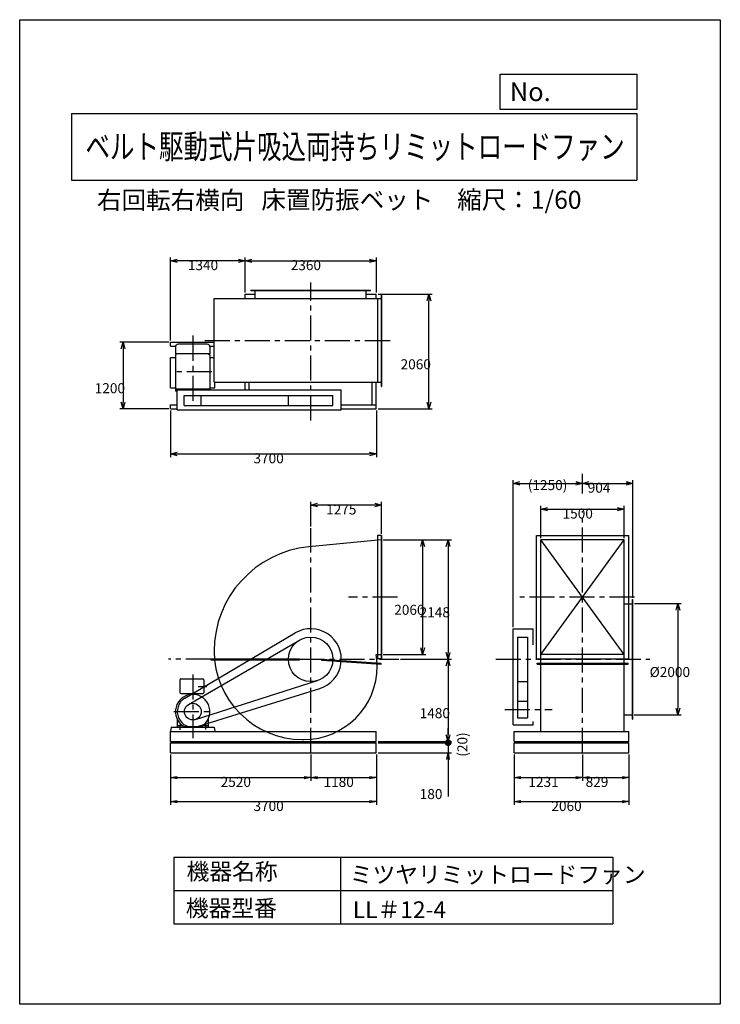
# Model space of a CAD drawing. Extents: x -4129 to 8471, y -7154 to 10546.
import ezdxf
from ezdxf.enums import TextEntityAlignment as Align

# ---------------------------------------------------------------- set-up
doc = ezdxf.new("R2010")
doc.units = 0
doc.header["$LTSCALE"] = 360
doc.linetypes.add('CENTER', pattern=[2, 1.25, -0.25, 0.25, -0.25])
doc.layers.get('0').update_dxf_attribs({"linetype": 'CONTINUOUS'})
doc.layers.get('DEFPOINTS').update_dxf_attribs({"linetype": 'CONTINUOUS'})
for name, color, linetype in [('1', 4, 'CONTINUOUS'), ('2', 3, 'CENTER'), ('3', 2, 'CONTINUOUS'), ('4', 7, 'CONTINUOUS')]:
    doc.layers.add(name, color=color, linetype=linetype)
doc.styles.get("Standard").update_dxf_attribs({"font": 'simplex.shx', "bigfont": 'extfont.shx'})
doc.dimstyles.get("Standard").update_dxf_attribs({"dimtxt": 2.5, "dimasz": 2.5, "dimexe": 1.25, "dimexo": 0.625, "dimtad": 1, "dimcen": 2.5, "dimazin": 3, "dimtfac": 1, "dimtmove": 0, "dimatfit": 3})

# ---------------------------------------------------------------- blocks, each defined once
blk = doc.blocks.new('_OPEN30')
at = {"layer": '1', "color": 0}
for p, q in [((-1, 0.27), (0, 0)), ((0, 0), (-1, -0.27)), ((0, 0), (-1, 0))]:
    blk.add_line(p, q, dxfattribs=at)
blk = doc.blocks.new('*D1')
at = {"layer": '3', "color": 0}
for p, q in [((6928, 48), (7770, 48)), ((7710, -72), (7710, -1832)), ((6922, -1952), (7770, -1952))]:
    blk.add_line(p, q, dxfattribs=at)
at = {"layer": 'DEFPOINTS', "color": 0}
for p in [(6898, 48), (6892, -1952), (7710, -1952)]:
    blk.add_point(p, dxfattribs=at)
at = {"layer": '3', "color": 0, "xscale": 120, "yscale": 120, "zscale": 120}
for p, rotation in [((7710, 48), 90), ((7710, -1952), 270)]:
    blk.add_blockref('_OPEN30', p, dxfattribs=dict(at, rotation=rotation))
at = {"layer": '3', "color": 0}
blk.add_text('%%c2000', height=180, dxfattribs=at).set_placement((7200, -1271))
blk = doc.blocks.new('*D2')
at = {"layer": '3', "color": 0}
for p, q in [((2410, 1196), (3177, 1196)), ((3117, 1076), (3117, -744)), ((2410, -864), (3177, -864))]:
    blk.add_line(p, q, dxfattribs=at)
at = {"layer": 'DEFPOINTS', "color": 0}
for p in [(2380, 1196), (2380, -864), (3117, -864)]:
    blk.add_point(p, dxfattribs=at)
at = {"layer": '3', "color": 0, "xscale": 120, "yscale": 120, "zscale": 120}
for p, rotation in [((3117, 1196), 90), ((3117, -864), 270)]:
    blk.add_blockref('_OPEN30', p, dxfattribs=dict(at, rotation=rotation))
at = {"layer": '3', "color": 0}
blk.add_text('2060', height=180, dxfattribs=at).set_placement((2607, -153))
blk = doc.blocks.new('*D3')
at = {"layer": '3', "color": 0}
for p, q in [((2410, 1196), (3634, 1196)), ((3574, 1076), (3574, -832)), ((2717, -952), (3634, -952))]:
    blk.add_line(p, q, dxfattribs=at)
at = {"layer": 'DEFPOINTS', "color": 0}
for p in [(2380, 1196), (2687, -952), (3574, -952)]:
    blk.add_point(p, dxfattribs=at)
at = {"layer": '3', "color": 0, "xscale": 120, "yscale": 120, "zscale": 120}
for p, rotation in [((3574, 1196), 90), ((3574, -952), 270)]:
    blk.add_blockref('_OPEN30', p, dxfattribs=dict(at, rotation=rotation))
at = {"layer": '3', "color": 0}
blk.add_text('2148', height=180, dxfattribs=at).set_placement((3064, -197))
blk = doc.blocks.new('*D4')
at = {"layer": '3', "color": 0}
for p, q in [((-75, 5640), (-75, 6271)), ((45, 6211), (2165, 6211)), ((2285, 5640), (2285, 6271))]:
    blk.add_line(p, q, dxfattribs=at)
at = {"layer": 'DEFPOINTS', "color": 0}
for p in [(2285, 6211), (-75, 5610), (2285, 5610)]:
    blk.add_point(p, dxfattribs=at)
at = {"layer": '3', "color": 0, "xscale": 120, "yscale": 120, "zscale": 120, "rotation": 180}
blk.add_blockref('_OPEN30', (-75, 6211), dxfattribs=at)
at = {"layer": '3', "color": 0, "xscale": 120, "yscale": 120, "zscale": 120}
blk.add_blockref('_OPEN30', (2285, 6211), dxfattribs=at)
at = {"layer": '3', "color": 0}
blk.add_text('2360', height=180, dxfattribs=at).set_placement((745, 6043))
blk = doc.blocks.new('*D5')
at = {"layer": '3', "color": 0}
for p, q in [((-1415, 4780), (-1415, 6271)), ((-195, 6211), (-1295, 6211)), ((-75, 5640), (-75, 6271))]:
    blk.add_line(p, q, dxfattribs=at)
at = {"layer": 'DEFPOINTS', "color": 0}
for p in [(-1415, 6211), (-75, 5610), (-1415, 4750)]:
    blk.add_point(p, dxfattribs=at)
at = {"layer": '3', "color": 0, "xscale": 120, "yscale": 120, "zscale": 120, "rotation": 180}
blk.add_blockref('_OPEN30', (-1415, 6211), dxfattribs=at)
at = {"layer": '3', "color": 0, "xscale": 120, "yscale": 120, "zscale": 120}
blk.add_blockref('_OPEN30', (-75, 6211), dxfattribs=at)
at = {"layer": '3', "color": 0}
blk.add_text('1340', height=180, dxfattribs=at).set_placement((-1105, 6043))
blk = doc.blocks.new('*D6')
at = {"layer": '3', "color": 0}
for p, q in [((-1415, 3520), (-1415, 2679)), ((2285, 3520), (2285, 2679)), ((-1295, 2739), (2165, 2739))]:
    blk.add_line(p, q, dxfattribs=at)
at = {"layer": 'DEFPOINTS', "color": 0}
for p in [(-1415, 3550), (2285, 3550), (2285, 2739)]:
    blk.add_point(p, dxfattribs=at)
at = {"layer": '3', "color": 0, "xscale": 120, "yscale": 120, "zscale": 120, "rotation": 180}
blk.add_blockref('_OPEN30', (-1415, 2739), dxfattribs=at)
at = {"layer": '3', "color": 0, "xscale": 120, "yscale": 120, "zscale": 120}
blk.add_blockref('_OPEN30', (2285, 2739), dxfattribs=at)
at = {"layer": '3', "color": 0}
blk.add_text('3700', height=180, dxfattribs=at).set_placement((75, 2571))
blk = doc.blocks.new('*D7')
at = {"layer": '3', "color": 0}
for p, q in [((-1445, 4750), (-2330, 4750)), ((-2270, 4630), (-2270, 3670)), ((-1445, 3550), (-2330, 3550))]:
    blk.add_line(p, q, dxfattribs=at)
at = {"layer": 'DEFPOINTS', "color": 0}
for p in [(-1415, 4750), (-2270, 3550), (-1415, 3550)]:
    blk.add_point(p, dxfattribs=at)
at = {"layer": '3', "color": 0, "xscale": 120, "yscale": 120, "zscale": 120}
for p, rotation in [((-2270, 4750), 90), ((-2270, 3550), 270)]:
    blk.add_blockref('_OPEN30', p, dxfattribs=dict(at, rotation=rotation))
at = {"layer": '3', "color": 0}
blk.add_text('1200', height=180, dxfattribs=at).set_placement((-2780, 3831))
blk = doc.blocks.new('*D8')
at = {"layer": '3', "color": 0}
for p, q in [((2315, 5610), (3291, 5610)), ((3231, 3670), (3231, 5490)), ((2315, 3550), (3291, 3550))]:
    blk.add_line(p, q, dxfattribs=at)
at = {"layer": 'DEFPOINTS', "color": 0}
for p in [(2285, 5610), (3231, 5610), (2285, 3550)]:
    blk.add_point(p, dxfattribs=at)
at = {"layer": '3', "color": 0, "xscale": 120, "yscale": 120, "zscale": 120}
for p, rotation in [((3231, 5610), 90), ((3231, 3550), 270)]:
    blk.add_blockref('_OPEN30', p, dxfattribs=dict(at, rotation=rotation))
at = {"layer": '3', "color": 0}
blk.add_text('2060', height=180, dxfattribs=at).set_placement((2721, 4261))
blk = doc.blocks.new('*D9')
at = {"layer": '3', "color": 0}
for p, q in [((1105, 1433), (1105, 1880)), ((2260, 1820), (1225, 1820)), ((2380, 1305), (2380, 1880))]:
    blk.add_line(p, q, dxfattribs=at)
at = {"layer": 'DEFPOINTS', "color": 0}
for p in [(1105, 1820), (1105, 1403), (2380, 1275)]:
    blk.add_point(p, dxfattribs=at)
at = {"layer": '3', "color": 0, "xscale": 120, "yscale": 120, "zscale": 120, "rotation": 180}
blk.add_blockref('_OPEN30', (1105, 1820), dxfattribs=at)
at = {"layer": '3', "color": 0, "xscale": 120, "yscale": 120, "zscale": 120}
blk.add_blockref('_OPEN30', (2380, 1820), dxfattribs=at)
at = {"layer": '3', "color": 0}
blk.add_text('1275', height=180, dxfattribs=at).set_placement((1382, 1651))
blk = doc.blocks.new('*D10')
at = {"layer": '3', "color": 0}
for p, q in [((2717, -952), (3634, -952)), ((3574, -1072), (3574, -2312)), ((2315, -2432), (3634, -2432))]:
    blk.add_line(p, q, dxfattribs=at)
at = {"layer": 'DEFPOINTS', "color": 0}
for p in [(2687, -952), (2285, -2432), (3574, -2432)]:
    blk.add_point(p, dxfattribs=at)
at = {"layer": '3', "color": 0, "xscale": 120, "yscale": 120, "zscale": 120}
for p, rotation in [((3574, -952), 90), ((3574, -2432), 270)]:
    blk.add_blockref('_OPEN30', p, dxfattribs=dict(at, rotation=rotation))
at = {"layer": '3', "color": 0}
blk.add_text('1480', height=180, dxfattribs=at).set_placement((3064, -2011))
blk = doc.blocks.new('*D11')
at = {"layer": '3', "color": 0}
for p, q in [((5244, 1226), (5244, 1806)), ((6744, 1226), (6744, 1806)), ((5364, 1746), (6624, 1746))]:
    blk.add_line(p, q, dxfattribs=at)
at = {"layer": 'DEFPOINTS', "color": 0}
for p in [(6744, 1746), (5244, 1196), (6744, 1196)]:
    blk.add_point(p, dxfattribs=at)
at = {"layer": '3', "color": 0, "xscale": 120, "yscale": 120, "zscale": 120, "rotation": 180}
blk.add_blockref('_OPEN30', (5244, 1746), dxfattribs=at)
at = {"layer": '3', "color": 0, "xscale": 120, "yscale": 120, "zscale": 120}
blk.add_blockref('_OPEN30', (6744, 1746), dxfattribs=at)
at = {"layer": '3', "color": 0}
blk.add_text('1500', height=180, dxfattribs=at).set_placement((5634, 1578))
blk = doc.blocks.new('*D12')
at = {"layer": '3', "color": 0}
for p, q in [((4744, -372), (4744, 2270)), ((4864, 2210), (5874, 2210)), ((5994, 2220), (5994, 2270))]:
    blk.add_line(p, q, dxfattribs=at)
at = {"layer": 'DEFPOINTS', "color": 0}
for p in [(5994, 2210), (5994, 2190), (4744, -402)]:
    blk.add_point(p, dxfattribs=at)
at = {"layer": '3', "color": 0, "xscale": 120, "yscale": 120, "zscale": 120, "rotation": 180}
blk.add_blockref('_OPEN30', (4744, 2210), dxfattribs=at)
at = {"layer": '3', "color": 0, "xscale": 120, "yscale": 120, "zscale": 120}
blk.add_blockref('_OPEN30', (5994, 2210), dxfattribs=at)
at = {"layer": '3', "color": 0}
blk.add_text('(1250)', height=180, dxfattribs=at).set_placement((5009, 2089))
blk = doc.blocks.new('*D13')
at = {"layer": '3', "color": 0}
for p, q in [((5994, 2220), (5994, 2270)), ((6114, 2210), (6778, 2210)), ((6898, 153), (6898, 2270))]:
    blk.add_line(p, q, dxfattribs=at)
at = {"layer": 'DEFPOINTS', "color": 0}
for p in [(5994, 2190), (6898, 2210), (6898, 123)]:
    blk.add_point(p, dxfattribs=at)
at = {"layer": '3', "color": 0, "xscale": 120, "yscale": 120, "zscale": 120, "rotation": 180}
blk.add_blockref('_OPEN30', (5994, 2210), dxfattribs=at)
at = {"layer": '3', "color": 0, "xscale": 120, "yscale": 120, "zscale": 120}
blk.add_blockref('_OPEN30', (6898, 2210), dxfattribs=at)
at = {"layer": '3', "color": 0}
blk.add_text('904', height=180, dxfattribs=at).set_placement((6086, 2042))
blk = doc.blocks.new('_OPEN')
at = {"color": 0, "linetype": 'BYBLOCK'}
for p, q in [((-1, 0.17), (0, 0)), ((0, 0), (-1, -0.17)), ((0, 0), (-1, 0))]:
    blk.add_line(p, q, dxfattribs=at)
blk = doc.blocks.new('*D15')
at = {"layer": '3', "color": 0}
for p, q in [((-1415, -2662), (-1415, -3138)), ((1105, -2662), (1105, -3138)), ((-1295, -3078), (985, -3078))]:
    blk.add_line(p, q, dxfattribs=at)
at = {"layer": 'DEFPOINTS', "color": 0}
for p in [(-1415, -2632), (1105, -2632), (1105, -3078)]:
    blk.add_point(p, dxfattribs=at)
at = {"layer": '3', "color": 0, "xscale": 120, "yscale": 120, "zscale": 120, "rotation": 180}
blk.add_blockref('_OPEN', (-1415, -3078), dxfattribs=at)
at = {"layer": '3', "color": 0, "xscale": 120, "yscale": 120, "zscale": 120}
blk.add_blockref('_OPEN', (1105, -3078), dxfattribs=at)
at = {"layer": '3', "color": 0}
blk.add_text('2520', height=180, dxfattribs=at).set_placement((-515, -3247))
blk = doc.blocks.new('*D16')
at = {"layer": '3', "color": 0}
for p, q in [((1105, -2662), (1105, -3138)), ((2285, -2662), (2285, -3138)), ((1225, -3078), (2165, -3078))]:
    blk.add_line(p, q, dxfattribs=at)
at = {"layer": 'DEFPOINTS', "color": 0}
for p in [(1105, -2632), (2285, -2632), (2285, -3078)]:
    blk.add_point(p, dxfattribs=at)
at = {"layer": '3', "color": 0, "xscale": 120, "yscale": 120, "zscale": 120, "rotation": 180}
blk.add_blockref('_OPEN', (1105, -3078), dxfattribs=at)
at = {"layer": '3', "color": 0, "xscale": 120, "yscale": 120, "zscale": 120}
blk.add_blockref('_OPEN', (2285, -3078), dxfattribs=at)
at = {"layer": '3', "color": 0}
blk.add_text('1180', height=180, dxfattribs=at).set_placement((1335, -3247))
blk = doc.blocks.new('*D17')
at = {"layer": '3', "color": 0}
for p, q in [((-1415, -2662), (-1415, -3571)), ((2285, -2662), (2285, -3571)), ((-1295, -3511), (2165, -3511))]:
    blk.add_line(p, q, dxfattribs=at)
at = {"layer": 'DEFPOINTS', "color": 0}
for p in [(-1415, -2632), (2285, -2632), (2285, -3511)]:
    blk.add_point(p, dxfattribs=at)
at = {"layer": '3', "color": 0, "xscale": 120, "yscale": 120, "zscale": 120, "rotation": 180}
blk.add_blockref('_OPEN', (-1415, -3511), dxfattribs=at)
at = {"layer": '3', "color": 0, "xscale": 120, "yscale": 120, "zscale": 120}
blk.add_blockref('_OPEN', (2285, -3511), dxfattribs=at)
at = {"layer": '3', "color": 0}
blk.add_text('3700', height=180, dxfattribs=at).set_placement((75, -3680))
blk = doc.blocks.new('*D18')
at = {"layer": '3', "color": 0}
for p, q in [((4763, -2662), (4763, -3138)), ((5994, -2662), (5994, -3138)), ((4883, -3078), (5874, -3078))]:
    blk.add_line(p, q, dxfattribs=at)
at = {"layer": 'DEFPOINTS', "color": 0}
for p in [(4763, -2632), (5994, -2632), (5994, -3078)]:
    blk.add_point(p, dxfattribs=at)
at = {"layer": '3', "color": 0, "xscale": 120, "yscale": 120, "zscale": 120, "rotation": 180}
blk.add_blockref('_OPEN', (4763, -3078), dxfattribs=at)
at = {"layer": '3', "color": 0, "xscale": 120, "yscale": 120, "zscale": 120}
blk.add_blockref('_OPEN', (5994, -3078), dxfattribs=at)
at = {"layer": '3', "color": 0}
blk.add_text('1231', height=180, dxfattribs=at).set_placement((5019, -3247))
blk = doc.blocks.new('*D19')
at = {"layer": '3', "color": 0}
for p, q in [((5994, -2662), (5994, -3138)), ((6823, -2662), (6823, -3138)), ((6114, -3078), (6703, -3078))]:
    blk.add_line(p, q, dxfattribs=at)
at = {"layer": 'DEFPOINTS', "color": 0}
for p in [(5994, -2632), (6823, -2632), (6823, -3078)]:
    blk.add_point(p, dxfattribs=at)
at = {"layer": '3', "color": 0, "xscale": 120, "yscale": 120, "zscale": 120, "rotation": 180}
blk.add_blockref('_OPEN', (5994, -3078), dxfattribs=at)
at = {"layer": '3', "color": 0, "xscale": 120, "yscale": 120, "zscale": 120}
blk.add_blockref('_OPEN', (6823, -3078), dxfattribs=at)
at = {"layer": '3', "color": 0}
blk.add_text('829', height=180, dxfattribs=at).set_placement((6049, -3247))
blk = doc.blocks.new('*D20')
at = {"layer": '3', "color": 0}
for p, q in [((4763, -2662), (4763, -3571)), ((6823, -2662), (6823, -3571)), ((4883, -3511), (6703, -3511))]:
    blk.add_line(p, q, dxfattribs=at)
at = {"layer": 'DEFPOINTS', "color": 0}
for p in [(4763, -2632), (6823, -2632), (6823, -3511)]:
    blk.add_point(p, dxfattribs=at)
at = {"layer": '3', "color": 0, "xscale": 120, "yscale": 120, "zscale": 120, "rotation": 180}
blk.add_blockref('_OPEN', (4763, -3511), dxfattribs=at)
at = {"layer": '3', "color": 0, "xscale": 120, "yscale": 120, "zscale": 120}
blk.add_blockref('_OPEN', (6823, -3511), dxfattribs=at)
at = {"layer": '3', "color": 0}
blk.add_text('2060', height=180, dxfattribs=at).set_placement((5433, -3680))
blk = doc.blocks.new('_DOT')
at = {"color": 0, "linetype": 'BYBLOCK'}
blk.add_line((-0.5, 0), (-1, 0), dxfattribs=at)
at = {"color": 0, "linetype": 'BYBLOCK', "const_width": 0.5}
blk.add_lwpolyline([(-0.25, 0, 1), (0.25, 0, 1)], format="xyb", close=True, dxfattribs=at)
blk = doc.blocks.new('*D22')
at = {"layer": '3', "color": 0}
for p, q in [((3575, -2332), (3575, -2212)), ((2315, -2452), (3635, -2452)), ((3575, -2452), (3575, -2632)), ((2315, -2632), (3635, -2632)), ((3575, -2752), (3575, -3421))]:
    blk.add_line(p, q, dxfattribs=at)
at = {"layer": 'DEFPOINTS', "color": 0}
for p in [(2285, -2452), (2285, -2632), (3575, -2632)]:
    blk.add_point(p, dxfattribs=at)
at = {"layer": '3', "color": 0, "xscale": 120, "yscale": 120, "zscale": 120}
for name, p, rotation in [('_DOT', (3575, -2452), 270), ('_OPEN', (3575, -2632), 90)]:
    blk.add_blockref(name, p, dxfattribs=dict(at, rotation=rotation))
at = {"layer": '3', "color": 0}
blk.add_text('180', height=180, dxfattribs=at).set_placement((3065, -3465))
blk = doc.blocks.new('*D24')
at = {"color": 0, "linetype": 'BYBLOCK'}
for p, q in [((3575, -2432), (3575, -2192)), ((3575, -2452), (3575, -2432)), ((3575, -2452), (3575, -2452))]:
    blk.add_line(p, q, dxfattribs=at)
at = {"layer": 'DEFPOINTS', "color": 0, "linetype": 'BYBLOCK'}
for p in [(2285, -2432), (2285, -2452), (3575, -2432)]:
    blk.add_point(p, dxfattribs=at)
at = {"layer": '3', "color": 0}
blk.add_text('(20)', height=180, rotation=90, dxfattribs=at).set_placement((3922, -2704))
blk = doc.blocks.new('_NONE')
at = {"color": 0, "linetype": 'BYBLOCK'}
blk.add_circle((0, 0), 0.25, dxfattribs=at)

msp = doc.modelspace()

# ---------------------------------------------------------------- linework, layer by layer
at = {"layer": '1'}
for p, q in [((29.85208, 5684.73263), (2179.85208, 5684.73263)), ((29.85208, 5678.73263), (29.85208, 5684.73263)), ((29.85208, 5678.73263), (2179.85208, 5678.73263)), ((104.85208, 5530.73263), (104.85208, 5684.73263)), ((2104.85208, 5530.73263), (2104.85208, 5684.73263)), ((2179.85208, 5678.73263), (2179.85208, 5684.73263)), ((-631.14792, 5530.73263), (2379.85208, 5530.73263)), ((-631.14792, 4030.73263), (-631.14792, 5530.73263)), ((-75.14792, 5609.73263), (14.85208, 5609.73263)), ((-75.14792, 5609.73263), (104.85208, 5609.73263)), ((-75.14792, 5530.73263), (-75.14792, 5609.73263)), ((2104.85208, 5609.73263), (2284.85208, 5609.73263)), ((2284.85208, 5530.73263), (2284.85208, 5609.73263)), ((2304.85208, 5530.73263), (2304.85208, 4030.73263)), ((2373.85208, 5609.73263), (2373.85208, 3951.73263)), ((2373.85208, 5609.73263), (2379.85208, 5609.73263)), ((2379.85208, 5609.73263), (2379.85208, 3951.73263)), ((-1415.14792, 4749.73263), (-631.14792, 4749.73263)), ((-1415.14792, 4674.73263), (-1415.14792, 4749.73263)), ((-1415.14792, 4674.73263), (-1326.11299, 4674.73263)), ((-1328.05705, 4660.92586), (-1328.05705, 4541.0419)), ((-758.05705, 4710.92586), (-1278.05705, 4710.92586)), ((-710.00112, 4674.73263), (-631.14792, 4674.73263)), ((-708.05705, 4660.92586), (-708.05705, 4541.0419)), ((-1418.05705, 3927.4008), (-1418.05705, 4474.55587)), ((-1418.05705, 4474.55587), (-1328.05705, 4474.55587)), ((-708.05705, 4541.0419), (-1328.05705, 4541.0419)), ((-1303.50592, 4541.0419), (-1328.05705, 4519.64707)), ((-1328.05705, 4519.64707), (-1328.05705, 3866.92586)), ((-732.60818, 4541.0419), (-708.05705, 4519.64707)), ((-708.05705, 4519.64707), (-708.05705, 3890.73263)), ((-708.05705, 4474.55587), (-631.14792, 4474.55587)), ((-1418.05705, 3927.4008), (-1328.05705, 3927.4008)), ((-708.05705, 3901.42586), (-1328.05705, 3901.42586)), ((-708.05705, 3927.4008), (-618.05705, 3927.4008)), ((-631.14792, 4030.73263), (2379.85208, 4030.73263)), ((-618.05705, 3927.4008), (-618.05705, 4030.73263)), ((-75.14792, 3890.73263), (-75.14792, 4030.73263)), ((-0.14792, 3890.73263), (-0.14792, 4030.73263)), ((2209.85208, 3624.73263), (2209.85208, 4030.73263)), ((2284.85208, 3549.73263), (2284.85208, 4030.73263)), ((2373.85208, 3951.73263), (2379.85208, 3951.73263)), ((-1298.05705, 3866.92586), (-1328.05705, 3866.92586)), ((-1298.05705, 3530.73263), (-1298.05705, 3890.73263)), ((-1298.05705, 3890.73263), (1654.85208, 3890.73263)), ((-1168.05705, 3790.73263), (1504.85208, 3790.73263)), ((-1168.05705, 3610.73263), (-1168.05705, 3790.73263)), ((-868.05705, 3610.73263), (-868.05705, 3790.73263)), ((704.85208, 3610.73263), (704.85208, 3790.73263)), ((1504.85208, 3610.73263), (1504.85208, 3790.73263)), ((1654.85208, 3530.73263), (1654.85208, 3890.73263)), ((-1415.14792, 3549.73263), (-1415.14792, 3624.73263)), ((-1415.14792, 3624.73263), (-1298.05705, 3624.73263)), ((-1415.14792, 3549.73263), (-1298.05705, 3549.73263)), ((-1168.05705, 3610.73263), (1504.85208, 3610.73263)), ((1654.85208, 3624.73263), (2284.85208, 3624.73263)), ((1654.85208, 3549.73263), (2284.85208, 3549.73263)), ((-1298.05705, 3530.73263), (1654.85208, 3530.73263)), ((2304.85208, 1274.59958), (2304.85208, -943.40042)), ((2379.85208, 1274.59958), (2304.85208, 1274.59958)), ((2373.85208, 1274.59958), (2373.85208, -943.40042)), ((2379.85208, 1274.59958), (2379.85208, -943.40042)), ((5165.08711, 1274.59958), (6823.08711, 1274.59958)), ((5165.08711, -943.40042), (5165.08711, 1274.59958)), ((6823.08711, -943.40042), (6823.08711, 1274.59958)), ((2379.85208, 1195.59958), (1070.41423, 1068.83791)), ((5244.08711, -2252.40042), (5244.08711, 1195.59958)), ((6744.08711, 1195.59958), (5244.08711, 1195.59958)), ((5244.08711, -864.40042), (6744.08711, 1195.59958)), ((6744.08711, -864.40042), (5244.08711, 1195.59958)), ((6744.08711, -2252.40042), (6744.08711, 1195.59958)), ((6744.08711, 47.59958), (6898.08711, 47.59958)), ((6892.08711, 122.59958), (6898.08711, 122.59958)), ((6892.08711, -2027.40042), (6892.08711, 122.59958)), ((6898.08711, -2027.40042), (6898.08711, 122.59958)), ((-1157.67216, -1651.3883), (824.89375, -478.98376)), ((4744.08711, -402.40042), (5104.08711, -402.40042)), ((4744.08711, -2132.40042), (4744.08711, -402.40042)), ((5104.08711, -694.70086), (5104.08711, -402.40042)), ((-1090.37676, -1762.629), (904.24184, -606.34329)), ((4824.50648, -552.40042), (5004.50648, -552.40042)), ((4824.50648, -552.40042), (4824.50648, -2002.40042)), ((5004.50648, -552.40042), (5004.50648, -2002.40042)), ((2281.03135, -864.40042), (2379.85208, -864.40042)), ((6744.08711, -864.40042), (5244.08711, -864.40042)), ((-693.35624, -943.40042), (904.85208, -943.40042)), ((-693.35624, -943.40042), (-693.35624, -961.40042)), ((-693.35624, -952.40042), (904.85208, -952.40042)), ((-693.35624, -961.40042), (904.85208, -961.40042)), ((904.85208, -961.40042), (904.85208, -943.40042)), ((1303.80568, -974.72669), (1305.00685, -956.76681)), ((2372.41838, -1046.19629), (1303.80568, -974.72669)), ((2373.01897, -1037.21635), (1304.40627, -965.74675)), ((2373.61955, -1028.23641), (1305.00685, -956.76681)), ((2379.85208, -943.40042), (2304.85208, -943.40042)), ((2372.41838, -1046.19629), (2373.61955, -1028.23641)), ((5165.08711, -943.40042), (6823.08711, -943.40042)), ((5175.08711, -1023.40042), (6813.08711, -1023.40042)), ((5175.08711, -1041.40042), (5175.08711, -1023.40042)), ((5175.08711, -1032.40042), (6813.08711, -1032.40042)), ((5175.08711, -1041.40042), (6813.08711, -1041.40042)), ((6813.08711, -1041.40042), (6813.08711, -1023.40042)), ((-1248.05705, -1322.40042), (-1248.05705, -1547.40042)), ((-1228.05705, -1302.40042), (-838.05705, -1302.40042)), ((-969.48398, -2035.2808), (1226.62259, -1333.41478)), ((-818.05705, -1322.40042), (-818.05705, -1547.40042)), ((4824.50648, -1352.40042), (5004.50648, -1352.40042)), ((-1228.05705, -1567.40042), (-838.05705, -1567.40042)), ((-932.22651, -2159.8402), (1267.73343, -1477.72857)), ((-916.35064, -1442.40042), (-762.0537, -1442.40042)), ((4824.50648, -1702.40042), (5004.50648, -1702.40042)), ((-1298.05705, -2025.44177), (-1298.05705, -2172.40042)), ((-738.05705, -2025.44177), (-738.05705, -2172.40042)), ((4824.50648, -2002.40042), (5004.50648, -2002.40042)), ((5104.08711, -2132.40042), (5104.08711, -2073.20797)), ((6744.08711, -1952.40042), (6898.08711, -1952.40042)), ((6892.08711, -2027.40042), (6898.08711, -2027.40042)), ((-1407.52201, -2172.40042), (-1418.05705, -2252.40042)), ((-1415.14792, -2252.40042), (-1418.05705, -2252.40042)), ((-1415.14792, -2252.40042), (2284.85208, -2252.40042)), ((-1415.14792, -2432.40042), (-1415.14792, -2252.40042)), ((-1407.52201, -2172.40042), (-628.5921, -2172.40042)), ((-1298.05705, -2142.40042), (-1201.36008, -2142.40042)), ((-1298.05705, -2172.40042), (-1188.05705, -2172.40042)), ((-1246.55705, -2127.23097), (-1246.55705, -2218.85653)), ((-1188.05705, -2151.63005), (-1188.05705, -2172.40042)), ((-1173.53618, -2160.5911), (-862.57792, -2160.5911)), ((-848.05705, -2151.63005), (-848.05705, -2172.40042)), ((-848.05705, -2172.40042), (-738.05705, -2172.40042)), ((-834.75402, -2142.40042), (-738.05705, -2142.40042)), ((-789.55705, -2127.23097), (-789.55705, -2214.69173)), ((-628.5921, -2172.40042), (-618.05705, -2252.40042)), ((2284.85208, -2432.40042), (2284.85208, -2252.40042)), ((4744.08711, -2132.40042), (5104.08711, -2132.40042)), ((4763.08711, -2252.40042), (6823.08711, -2252.40042)), ((4763.08711, -2432.40042), (4763.08711, -2252.40042)), ((6823.08711, -2432.40042), (6823.08711, -2252.40042)), ((-1415.14792, -2432.40042), (2284.85208, -2432.40042)), ((-1415.14792, -2632.40042), (-1415.14792, -2452.40042)), ((-1415.14792, -2452.40042), (2284.85208, -2452.40042)), ((957.85208, -2394.40042), (982.35208, -2394.40042)), ((2284.85208, -2632.40042), (2284.85208, -2452.40042)), ((4763.08711, -2432.40042), (6823.08711, -2432.40042)), ((4763.08711, -2452.40042), (6823.08711, -2452.40042)), ((4763.08711, -2632.40042), (4763.08711, -2452.40042)), ((6823.08711, -2632.40042), (6823.08711, -2452.40042)), ((-1415.14792, -2632.40042), (2284.85208, -2632.40042)), ((4763.08711, -2632.40042), (6823.08711, -2632.40042))]:
    msp.add_line(p, q, dxfattribs=at)
for centre, radius in [((1104.85208, -952.40042), 400), ((-1015.14792, -1892.40042), 150)]:
    msp.add_circle(centre, radius, dxfattribs=at)
for centre, radius, start, end in [((-1278.05705, 4660.92586), 50, 90, 180), ((-758.05705, 4660.92586), 50, 0, 90), ((1251.85208, -805.40042), 1883, 95.529355689, 180), ((1104.85208, -952.40042), 550, 287.226383771, 120.598251332), ((957.85208, -805.40042), 1589, 180, 270), ((1227.35208, -1074.90042), 1074.5, 0, 11.297600231), ((982.35208, -1074.90042), 1319.5, 270, 0), ((-1228.05705, -1322.40042), 20, 90, 180), ((-838.05705, -1322.40042), 20, 0, 90), ((-1018.05705, -1892.40042), 310, 300.102308068, 239.897691932), ((-1228.05705, -1547.40042), 20, 180, 270), ((-838.05705, -1547.40042), 20, 270, 0), ((-1015.14792, -1892.40042), 280, 120.598251332, 287.226383771)]:
    msp.add_arc(centre, radius, start, end, dxfattribs=at)
at = {"layer": '2'}
for p, q in [((1104.85208, 3337.50535), (1104.85208, 5820.15559)), ((-1018.05705, 4865.50874), (-1018.05705, 3645.77703)), ((-799.19163, 4780.73263), (2619.34047, 4780.73263)), ((-671.41768, 4215.92586), (-1390.00558, 4215.92586)), ((5994.08711, 2029.06586), (5994.08711, 2380.52681)), ((5994.08711, -2632.40042), (5994.08711, 1709.43273)), ((1104.85208, -2632.40042), (1104.85208, 1402.9923)), ((2668.11161, 165.59958), (1786.29464, 165.59958)), ((6929.47156, 165.59958), (4863.49459, 165.59958)), ((-693.35624, -952.40042), (-1454.89787, -952.40042)), ((904.85208, -952.40042), (2686.60215, -952.40042)), ((4433.39302, -952.40042), (7203.277, -952.40042)), ((-1018.05705, -1227.63453), (-1018.05705, -2369.37193)), ((-1355.51602, -1892.40042), (-674.77983, -1892.40042)), ((4597.23784, -1852.40042), (5448.1739, -1852.40042))]:
    msp.add_line(p, q, dxfattribs=at)
at = {"layer": '4'}
for p, q in [((-4128.95088, -7154.4497), (-4128.95088, 10545.5503)), ((-4128.95088, 10545.5503), (8471.04912, 10545.5503)), ((8471.04912, 10545.5503), (8471.04912, 10545.5503)), ((8471.04912, 10545.5503), (8471.04912, -7154.4497)), ((4514.75365, 8933.1318), (4514.75365, 9565.46387)), ((4514.75365, 9565.46387), (6971.04912, 9565.46387)), ((6971.04912, 9565.46387), (6971.04912, 8933.1318)), ((-3196.12301, 8862.00283), (6971.04912, 8862.00283)), ((-3196.12301, 8862.00283), (-3196.12301, 7662.00283)), ((6971.04912, 8933.1318), (4514.75365, 8933.1318)), ((6971.04912, 8862.00283), (6971.04912, 7662.00283)), ((-3196.12301, 7662.00283), (6971.04912, 7662.00283)), ((-1358.57464, -4506.87895), (-1358.57464, -5706.87895)), ((-1358.57464, -4506.87895), (6537.58884, -4506.87895)), ((1641.42536, -4506.87895), (1641.42536, -5706.87895)), ((6537.58884, -4506.87895), (6537.58884, -5706.87895)), ((-1358.57464, -5106.87895), (6537.58884, -5106.87895)), ((-1358.57464, -5706.87895), (6537.58884, -5706.87895)), ((8471.04912, -7154.4497), (-4128.95088, -7154.4497))]:
    msp.add_line(p, q, dxfattribs=at)

# ---------------------------------------------------------------- texts
for s, height, p in [('No.', 336, (4684.86648, 9081.91679)), ('右回転右横向', 324, (-2738.97107, 7139.46717)), ('床置防振ベット', 324, (216.83863, 7146.12335)), ('縮尺：1/60', 324, (3738.8255, 7146.12335)), ('機器名称', 300, (-1127.56215, -4917.6208)), ('ミツヤリミットロードファン', 300, (1807.49783, -4971.44834)), ('機器型番', 300, (-1141.026, -5577.00801)), ('LL＃12-4', 300, (1861.35233, -5603.92144))]:
    msp.add_text(s, height=height, dxfattribs=at).set_placement(p)
at = {"layer": '4', "width": 0.863341}
msp.add_text('ベルト駆動式片吸込両持ちリミットロードファン', height=432, dxfattribs=at).set_placement((-2945.94383, 8048.83616), (6751.10308, 8048.83616), align=Align.FIT)

# ---------------------------------------------------------------- dimensions: what is measured, and where the dimension line sits
at = {"layer": '3'}
for base, p1, p2, override, picture, middle in [((-1415.14792, 6211.28753), (-75.14792, 5609.73263), (-1415.14792, 4749.73263), {"dimscale": 60, "dimdec": 4, "dimblk": 'OPEN30', "dimsah": 0, "dimtdec": 4, "dimtofl": 1, "dimtmove": 0, "dimtzin": 0}, '*D5', (-745.14792, 6361.28753)), ((2284.85208, 6211.28753), (-75.14792, 5609.73263), (2284.85208, 5609.73263), {"dimscale": 60, "dimdec": 4, "dimblk": 'OPEN30', "dimsah": 0, "dimtdec": 4, "dimtofl": 1, "dimtmove": 0, "dimtzin": 0}, '*D4', (1104.85208, 6361.28753)), ((2284.85208, 2739.31519), (-1415.14792, 3549.73263), (2284.85208, 3549.73263), {"dimscale": 60, "dimdec": 4, "dimblk": 'OPEN30', "dimsah": 0, "dimtdec": 4, "dimtofl": 1, "dimtmove": 0, "dimtzin": 0}, '*D6', (434.85208, 2889.31519)), ((6898.08711, 2210.40193), (5994.08711, 2190.38728), (6898.08711, 122.59958), {"dimscale": 60, "dimdec": 4, "dimblk": 'OPEN30', "dimsah": 0, "dimtdec": 4, "dimtofl": 1, "dimtmove": 1, "dimtzin": 0}, '*D13', (6446.08711, 2360.40193)), ((1104.85208, 1819.70471), (2379.85208, 1274.59958), (1104.85208, 1402.9923), {"dimscale": 60, "dimdec": 4, "dimblk": 'OPEN30', "dimsah": 0, "dimtdec": 4, "dimtofl": 1, "dimtmove": 0, "dimtzin": 0}, '*D9', (1742.35208, 1969.70471)), ((6744.08711, 1746.22839), (5244.08711, 1195.59958), (6744.08711, 1195.59958), {"dimscale": 60, "dimdec": 4, "dimblk": 'OPEN30', "dimsah": 0, "dimtdec": 4, "dimtofl": 1, "dimtmove": 0, "dimtzin": 0}, '*D11', (5994.08711, 1896.22839)), ((1104.85208, -3078.00183), (-1415.14792, -2632.40042), (1104.85208, -2632.40042), {"dimscale": 60, "dimdec": 4, "dimblk1": 'OPEN', "dimblk2": 'OPEN', "dimtdec": 4, "dimtofl": 1, "dimtmove": 0, "dimtzin": 0}, '*D15', (-155.14792, -2928.00183)), ((2284.85208, -3511.05184), (-1415.14792, -2632.40042), (2284.85208, -2632.40042), {"dimscale": 60, "dimdec": 4, "dimblk1": 'OPEN', "dimblk2": 'OPEN', "dimtdec": 4, "dimtofl": 1, "dimtmove": 0, "dimtzin": 0}, '*D17', (434.85208, -3361.05184)), ((2284.85208, -3078.00183), (1104.85208, -2632.40042), (2284.85208, -2632.40042), {"dimscale": 60, "dimdec": 4, "dimblk1": 'OPEN', "dimblk2": 'OPEN', "dimtdec": 4, "dimtofl": 1, "dimtmove": 0, "dimtzin": 0}, '*D16', (1694.85208, -2928.00183)), ((5994.08711, -3078.00183), (4763.08711, -2632.40042), (5994.08711, -2632.40042), {"dimscale": 60, "dimdec": 4, "dimblk1": 'OPEN', "dimblk2": 'OPEN', "dimtdec": 4, "dimtofl": 1, "dimtmove": 0, "dimtzin": 0}, '*D18', (5378.58711, -2928.00183)), ((6823.08711, -3511.05184), (4763.08711, -2632.40042), (6823.08711, -2632.40042), {"dimscale": 60, "dimdec": 4, "dimblk1": 'OPEN', "dimblk2": 'OPEN', "dimtdec": 4, "dimtofl": 1, "dimtmove": 0, "dimtzin": 0}, '*D20', (5793.08711, -3361.05184)), ((6823.08711, -3078.00183), (5994.08711, -2632.40042), (6823.08711, -2632.40042), {"dimscale": 60, "dimdec": 4, "dimblk1": 'OPEN', "dimblk2": 'OPEN', "dimtdec": 4, "dimtofl": 1, "dimtmove": 0, "dimtzin": 0}, '*D19', (6408.58711, -2928.00183))]:
    dim = msp.add_linear_dim(base=base, p1=p1, p2=p2, dimstyle='Standard', override=override, dxfattribs=at)
    dim.commit()
    dim.dimension.update_dxf_attribs({"geometry": picture, "text_midpoint": middle})
for base, p1, p2, angle, override, picture, middle in [((3231.07117, 5609.73263), (2284.85208, 3549.73263), (2284.85208, 5609.73263), 90, {"dimscale": 60, "dimdec": 4, "dimblk": 'OPEN30', "dimsah": 0, "dimtdec": 4, "dimtofl": 1, "dimtmove": 0, "dimtzin": 0}, '*D8', (3081.07117, 4579.73263)), ((-2270.08956, 3549.73263), (-1415.14792, 4749.73263), (-1415.14792, 3549.73263), 90, {"dimscale": 60, "dimdec": 4, "dimblk": 'OPEN30', "dimsah": 0, "dimtdec": 4, "dimtofl": 1, "dimtmove": 0, "dimtzin": 0}, '*D7', (-2420.08956, 4149.73263)), ((3117.1129, -864.40042), (2379.85208, 1195.59958), (2379.85208, -864.40042), 270, {"dimscale": 60, "dimdec": 4, "dimblk": 'OPEN30', "dimsah": 0, "dimtdec": 4, "dimtofl": 1, "dimtmove": 0, "dimtzin": 0}, '*D2', (2967.1129, 165.59958)), ((3574.43604, -952.40042), (2379.85208, 1195.59958), (2686.60215, -952.40042), 270, {"dimscale": 60, "dimdec": 4, "dimblk": 'OPEN30', "dimsah": 0, "dimtdec": 4, "dimtofl": 1, "dimtmove": 0, "dimtzin": 0}, '*D3', (3424.43604, 121.59958)), ((3574.43604, -2432.40042), (2686.60215, -952.40042), (2284.85208, -2432.40042), 270, {"dimscale": 60, "dimdec": 4, "dimblk": 'OPEN30', "dimsah": 0, "dimtdec": 4, "dimtofl": 1, "dimtmove": 0, "dimtzin": 0}, '*D10', (3424.43604, -1692.40042)), ((3575.01691, -2432.40042), (2284.85208, -2452.40042), (2284.85208, -2432.40042), 90, {"dimscale": 60, "dimdec": 4, "dimpost": '(<>)', "dimblk1": 'NONE', "dimblk2": 'NONE', "dimse1": 1, "dimse2": 1, "dimtdec": 4, "dimtofl": 1, "dimtzin": 0}, '*D24', (3862.15977, -2442.40042)), ((3575.01691, -2632.40042), (2284.85208, -2452.40042), (2284.85208, -2632.40042), 90, {"dimscale": 60, "dimdec": 4, "dimblk1": 'DOT', "dimblk2": 'OPEN', "dimtdec": 4, "dimtofl": 1, "dimtmove": 0, "dimtzin": 0}, '*D22', (3425.01691, -3146.68613))]:
    dim = msp.add_linear_dim(base=base, p1=p1, p2=p2, angle=angle, dimstyle='Standard', override=override, dxfattribs=at)
    dim.commit()
    dim.dimension.update_dxf_attribs({"geometry": picture, "text_midpoint": middle})
dim = msp.add_linear_dim(base=(5994.08711, 2210.40193), p1=(4744.08711, -402.40042), p2=(5994.08711, 2190.38728), text='(<>)', dimstyle='Standard', override={"dimscale": 60, "dimdec": 4, "dimblk": 'OPEN30', "dimsah": 0, "dimtdec": 4, "dimtofl": 1, "dimtmove": 0, "dimtzin": 0}, dxfattribs=at)
dim.commit()
dim.dimension.update_dxf_attribs({"geometry": '*D12', "text_midpoint": (5369.08711, 2407.54479)})
dim = msp.add_linear_dim(base=(7709.89804, -1952.40042), p1=(6898.08711, 47.59958), p2=(6892.08711, -1952.40042), angle=90, text='%%c<>', dimstyle='Standard', override={"dimscale": 60, "dimdec": 4, "dimblk": 'OPEN30', "dimsah": 0, "dimtdec": 4, "dimtofl": 1, "dimtmove": 0, "dimtzin": 0}, dxfattribs=at)
dim.commit()
dim.dimension.update_dxf_attribs({"geometry": '*D1', "text_midpoint": (7559.89804, -952.40042)})

doc.saveas('drawing.dxf')
